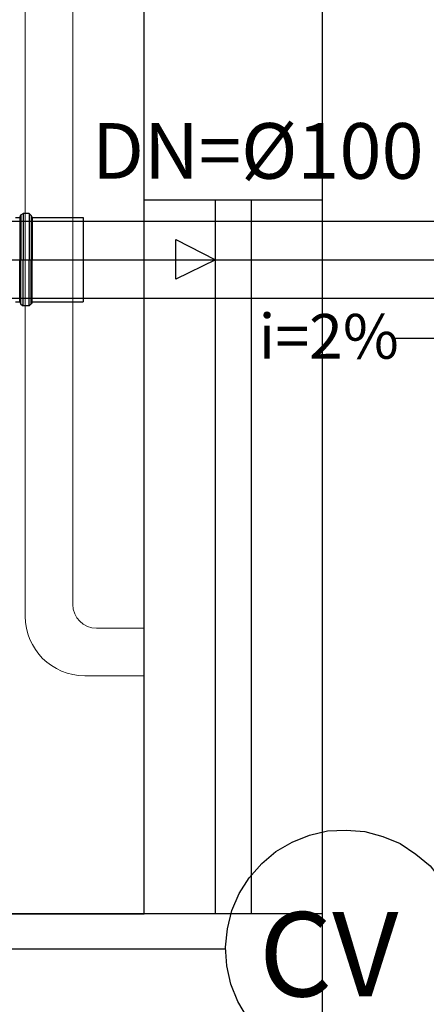
# Model space of a CAD drawing. Extents: x 31774 to 99899, y -21314 to 4594.
# Drawn here: x 33935 to 34071, y -162 to 169 of the extents above; entities that cross this region are included whole.
import ezdxf

# ---------------------------------------------------------------- set-up
doc = ezdxf.new("R2010")
doc.units = 0
doc.layers.get('0').update_dxf_attribs({"color": 2, "linetype": 'CONTINUOUS'})
for name, color, linetype in [('01', 1, 'CONTINUOUS'), ('02', 2, 'CONTINUOUS'), ('1', 7, 'CONTINUOUS')]:
    doc.layers.add(name, color=color, linetype=linetype)
doc.styles.add('ROMANS', font='romans.shx')

msp = doc.modelspace()

# ---------------------------------------------------------------- linework, layer by layer
at = {"color": 2}
for points in [[(33934.67, 102.5), (33935.05, 103.38)], [(33935.05, 103.38), (33935.8, 103.88)], [(33937.81, 103.88), (33935.8, 103.88)], [(33938.44, 103.25), (33937.81, 103.88)], [(33938.82, 102.62), (33938.44, 103.25)], [(33933.17, 102.5), (33934.67, 102.5)], [(33893.92, 88.3), (33955.91, 88.3)], [(33933.17, 74.22), (33934.67, 74.22)], [(33934.67, 74.22), (33935.05, 73.34)], [(33935.05, 73.34), (33935.8, 72.84)], [(33938.44, 73.47), (33937.81, 72.84)], [(33938.82, 74.1), (33938.44, 73.47)], [(33937.81, 72.84), (33935.8, 72.84)]]:
    msp.add_lwpolyline(points, dxfattribs=at)
at = {"color": 1}
msp.add_lwpolyline([(33987.16, 95.08), (34000.48, 88.3), (33987.16, 81.76), (33987.16, 88.3), (33987.16, 95.08)], close=True, dxfattribs=at)
at = {"color": 3}
for points in [[(34011.78, -119.5), (34016.03, -114.69), (34020.79, -110.7), (34026.29, -107.49), (34032.05, -105.13), (34038.19, -103.74), (34044.38, -103.48), (34050.67, -103.96), (34056.75, -105.62), (34062.55, -107.96), (34067.89, -111.51), (34072.66, -115.51), (34076.54, -120.41), (34079.86, -125.77), (34082.11, -131.67), (34083.61, -137.67), (34084.01, -143.96), (34083.38, -150.15), (34081.86, -156.34), (34079.39, -162.03), (34075.98, -167.47)], [(34011.22, -166.56), (34008.01, -161.05), (34005.65, -155.3), (34004.26, -149.15), (34003.85, -142.86), (34004.48, -136.68), (34006, -130.49), (34008.48, -124.8), (34011.78, -119.5)], [(33884.36, -143.36), (34003.93, -143.36)]]:
    msp.add_lwpolyline(points, dxfattribs=at)
at = {"layer": '01'}
for p, q in [((33894.67, 101.24), (34136.48, 101.24)), ((33894.67, 88.3), (34136.48, 88.3)), ((33894.67, 75.35), (34136.48, 75.35))]:
    msp.add_line(p, q, dxfattribs=at)
at = {"layer": '02'}
for p, q in [((33935.05, 103.38), (33935.05, 88.36)), ((33935.8, 103.88), (33935.8, 88.36)), ((33937.81, 103.88), (33937.81, 88.36)), ((33938.44, 103.25), (33938.44, 88.36)), ((33934.67, 102.5), (33934.67, 88.36)), ((33938.82, 102.62), (33938.82, 88.36)), ((33938.94, 102.5), (33955.91, 102.5)), ((33955.91, 102.5), (33955.91, 74.22)), ((33934.67, 74.22), (33934.67, 88.36)), ((33935.05, 73.34), (33935.05, 88.36)), ((33935.8, 72.84), (33935.8, 88.36)), ((33937.81, 72.84), (33937.81, 88.36)), ((33938.44, 73.47), (33938.44, 88.36)), ((33938.82, 74.1), (33938.82, 88.36)), ((33938.82, 74.22), (33955.91, 74.22))]:
    msp.add_line(p, q, dxfattribs=at)
msp.add_lwpolyline([(34059.99, 61.92), (34088.11, 61.92), (34088.11, 51.74), (34108.09, 61.92), (34088.11, 71.72), (34088.11, 61.92)], dxfattribs=at)
at = {"layer": '1', "lineweight": 25}
for p, q in [((34036.48, 108.42), (34036.48, 728.42)), ((33976.48, 108.42), (33976.48, 468.42)), ((33976.48, 108.42), (34036.48, 108.42)), ((33976.48, -131.58), (33976.48, 108.42)), ((34000.48, -131.58), (34000.48, 108.42)), ((34012.48, 108.42), (34012.48, -131.58)), ((34036.48, -131.58), (34036.48, 108.42)), ((34036.48, -131.58), (33296.48, -131.58)), ((33296.48, -131.58), (33976.48, -131.58)), ((33976.48, -131.58), (33296.48, -131.58)), ((34036.48, -191.58), (34036.48, -131.58))]:
    msp.add_line(p, q, dxfattribs=at)
at = {"layer": '1', "lineweight": 0}
for p, q in [((33936.48, 288.42), (33936.48, -31.58)), ((33952.48, -27.58), (33952.48, 284.42)), ((33976.48, -35.58), (33960.48, -35.58)), ((33976.48, -51.58), (33956.48, -51.58))]:
    msp.add_line(p, q, dxfattribs=at)
for centre, radius in [((33960.48, -27.58), 8), ((33956.48, -31.58), 20)]:
    msp.add_arc(centre, radius, 180, 270, dxfattribs=at)

# ---------------------------------------------------------------- texts
at = {"layer": '02'}
msp.add_text('i=2%', height=15, dxfattribs=at).set_placement((34014.98, 55.08))
at = {"layer": '1', "lineweight": 25, "style": 'ROMANS'}
for s, height, p in [('DN=%%C100', 18.709, (33958.88, 115.56)), ('CV', 28.347, (34015.07, -159.4))]:
    msp.add_text(s, height=height, dxfattribs=at).set_placement(p)

doc.saveas('drawing.dxf')
